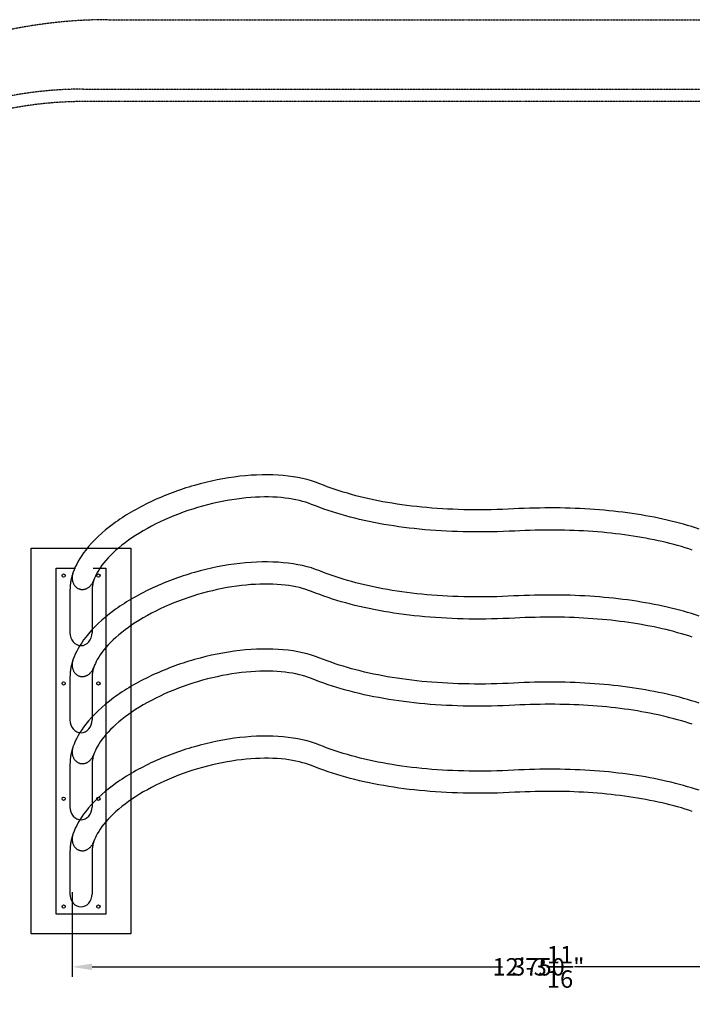
# Model space of a CAD drawing. Extents: x -3212 to 14704, y -4041 to 3521.
# Drawn here: x -247 to 2459, y -436 to 3521 of the extents above; entities that cross this region are included whole.
import ezdxf

# ---------------------------------------------------------------- set-up
doc = ezdxf.new("R2010")
doc.units = 0
doc.header["$LTSCALE"] = 350
doc.linetypes.add('STRICHPUNKT', pattern=[1, 0.5, -0.25, 0, -0.25])
doc.layers.get('DEFPOINTS').update_dxf_attribs({"linetype": 'CONTINUOUS'})
for name, color, linetype in [('2D', 7, 'CONTINUOUS'), ('2D_FU', 1, 'CONTINUOUS'), ('BEM', 7, 'CONTINUOUS'), ('SICHER-AMERICA', 7, 'STRICHPUNKT'), ('SICHER-AUSTRALIA', 7, 'STRICHPUNKT'), ('SICHER-MIN', 7, 'STRICHPUNKT')]:
    doc.layers.add(name, color=color, linetype=linetype)
doc.layers.add('BEM-AMERICA', color=7, linetype='CONTINUOUS', lineweight=35)
doc.styles.get("Standard").update_dxf_attribs({"font": 'ARIAL.TTF'})
doc.dimstyles.new("America 0.5-1'", dxfattribs={"dimscale": 20, "dimtxt": 3.5, "dimasz": 4, "dimexe": 2, "dimexo": 0, "dimgap": 1, "dimtad": 0, "dimdec": 4, "dimlfac": 0.039377, "dimzin": 0, "dimdsep": 46, "dimlunit": 4, "dimtxsty": 'Standard', "dimcen": 2, "dimadec": 0, "dimazin": 0, "dimtfac": 1, "dimtdec": 4, "dimtofl": 0, "dimtmove": 2, "dimatfit": 3, "dimfxl": 0, "dimtolj": 1, "dimtzin": 0, "dimarcsym": 0})
doc.dimstyles.new('Europa 1-25', dxfattribs={"dimscale": 20, "dimtxt": 3.5, "dimasz": 4, "dimexe": 2, "dimexo": 0, "dimgap": 2, "dimtad": 0, "dimdec": 0, "dimzin": 0, "dimdsep": 46, "dimtxsty": 'Standard', "dimcen": 2, "dimadec": 0, "dimazin": 0, "dimtfac": 1, "dimtdec": 0, "dimtofl": 0, "dimtmove": 0, "dimatfit": 3, "dimfxl": 0, "dimtolj": 1, "dimtzin": 0, "dimarcsym": 0})

# ---------------------------------------------------------------- blocks, each defined once
blk = doc.blocks.new('*D2')
at = {"layer": 'BEM', "color": 0, "lineweight": -2}
for p, q in [((-35.3, 14.6), (-35.3, -325.4)), ((3714.7, 14.6), (3714.7, -325.4)), ((44.7, -285.4), (1695.3, -285.4)), ((3634.7, -285.4), (1984.1, -285.4))]:
    blk.add_line(p, q, dxfattribs=at)
at = {"layer": 'BEM', "color": 0}
for points in [[(44.7, -272), (44.7, -298.7), (-35.3, -285.4)], [(3634.7, -272), (3634.7, -298.7), (3714.7, -285.4)]]:
    blk.add_solid(points, dxfattribs=at)
at = {"layer": 'DEFPOINTS', "color": 0}
for p in [(-35.3, 14.6), (3714.7, 14.6), (3714.7, -285.4)]:
    blk.add_point(p, dxfattribs=at)
at = {"layer": 'BEM', "color": 0, "insert": (1839.7, -285.4), "char_height": 70, "attachment_point": 5}
blk.add_mtext('\\A1;3750', dxfattribs=at)
blk = doc.blocks.new('*D7')
at = {"layer": 'BEM-AMERICA', "color": 0, "lineweight": -2}
for p, q in [((-35.3, 14.6), (-35.3, -325.4)), ((3714.7, 14.6), (3714.7, -325.4)), ((44.7, -285.4), (1653.6, -285.4)), ((3634.7, -285.4), (2025.8, -285.4))]:
    blk.add_line(p, q, dxfattribs=at)
at = {"layer": 'BEM-AMERICA', "color": 0}
for points in [[(44.7, -272), (44.7, -298.7), (-35.3, -285.4)], [(3634.7, -272), (3634.7, -298.7), (3714.7, -285.4)]]:
    blk.add_solid(points, dxfattribs=at)
at = {"layer": 'DEFPOINTS', "color": 0}
for p in [(-35.3, 14.6), (3714.7, 14.6), (3714.7, -285.4)]:
    blk.add_point(p, dxfattribs=at)
at = {"layer": 'BEM-AMERICA', "color": 0, "insert": (1839.7, -285.4), "char_height": 70, "attachment_point": 5}
blk.add_mtext('\\A1;12\'-3{\\H1.000000x;\\S11/16;}"', dxfattribs=at)

msp = doc.modelspace()

# ---------------------------------------------------------------- linework, layer by layer
at = {"layer": '2D'}
for points, knots in [([(960.01244, 1655.70929, 0), (917.06687, 1672.99185, 0), (867.3469, 1683.89625, 0), (758.5135, 1693.77227, 0), (699.36454, 1692.65186, 0), (578.2288, 1678.99101, 0), (516.32517, 1666.60476, 0), (395.31742, 1632.03848, 0), (336.22737, 1609.91678, 0), (226.11646, 1557.8717, 0), (175.14856, 1527.93968, 0), (85.9616, 1462.35645, 0), (47.90122, 1426.67798, 0), (-4.13273, 1359.96998, 0), (-21.60281, 1329.55924, 0), (-32.38915, 1298.33898, 0)], [0.6905314413, 0.6905314413, 0.6905314413, 0.6905314413, 1.0255883905, 1.0255883905, 1.3616177349, 1.3616177349, 1.6928013804, 1.6928013804, 2.022273056, 2.022273056, 2.3530558051, 2.3530558051, 2.6882710677, 2.6882710677, 2.9507533761, 2.9507533761, 2.9507533761, 2.9507533761]), ([(1740.22498, 1554.89988, 0), (1679.08108, 1551.68879, 0), (1619.12736, 1550.50999, 0), (1502.39434, 1552.21439, 0), (1445.61536, 1555.09774, 0), (1335.99207, 1564.86075, 0), (1283.14814, 1571.74063, 0), (1182.11047, 1589.36246, 0), (1133.91727, 1600.10468, 0), (1042.83858, 1625.24116, 0), (999.954, 1639.63563, 0), (960.01244, 1655.70929, 0)], [1.8886507704, 1.8886507704, 1.8886507704, 1.8886507704, 2.00113285878, 2.00113285878, 2.11361494717, 2.11361494717, 2.22609703555, 2.22609703555, 2.33857912394, 2.33857912394, 2.45106121233, 2.45106121233, 2.45106121233, 2.45106121233]), ([(926.78582, 1573.14422, 0), (897.55389, 1584.908, 0), (861.42893, 1593.77109, 0), (778.83657, 1603.46706, 0), (732.2721, 1604.22308, 0), (633.22352, 1596.89824, 0), (580.65936, 1588.6695, 0), (475.37792, 1563.75509, 0), (422.67607, 1547.00697, 0), (323.08474, 1506.80607, 0), (276.20324, 1483.36217, 0), (193.53481, 1432.70827, 0), (157.65593, 1405.53379, 0), (100.61935, 1351.33827, 0), (79.25006, 1324.33027, 0), (59.55702, 1288.92559, 0), (55.03672, 1278.84169, 0), (51.73182, 1269.2759, 0)], [0.6905314413, 0.6905314413, 0.6905314413, 0.6905314413, 0.9887070415, 0.9887070415, 1.2908587114, 1.2908587114, 1.5984673618, 1.5984673618, 1.9085483995, 1.9085483995, 2.2182706355, 2.2182706355, 2.5246819383, 2.5246819383, 2.8249569884, 2.8249569884, 2.9507533761, 2.9507533761, 2.9507533761, 2.9507533761]), ([(1744.89256, 1466.02236, 0), (1681.84747, 1462.71142, 0), (1619.91293, 1461.48904, 0), (1499.0101, 1463.25432, 0), (1440.04214, 1466.24183, 0), (1325.77518, 1476.41841, 0), (1270.47641, 1483.60721, 0), (1164.19915, 1502.14287, 0), (1113.22068, 1513.48935, 0), (1016.17999, 1540.27126, 0), (970.11736, 1555.70633, 0), (926.78582, 1573.14422, 0)], [1.8886507704, 1.8886507704, 1.8886507704, 1.8886507704, 2.00113285878, 2.00113285878, 2.11361494717, 2.11361494717, 2.22609703555, 2.22609703555, 2.33857912394, 2.33857912394, 2.45106121233, 2.45106121233, 2.45106121233, 2.45106121233]), ([(2486.5337, 1474.0226, 0), (2445.29715, 1487.67286, 0), (2401.99692, 1499.7076, 0), (2311.67424, 1520.49112, 0), (2264.65168, 1529.23967, 0), (2167.32323, 1543.40745, 0), (2117.01739, 1548.82649, 0), (2013.59635, 1556.3103, 0), (1960.48127, 1558.37492, 0), (1851.9475, 1559.14822, 0), (1796.52899, 1557.8568, 0), (1740.22498, 1554.89988, 0)], [0.75066710274, 0.75066710274, 0.75066710274, 0.75066710274, 0.85112205883, 0.85112205883, 0.95157701492, 0.95157701492, 1.05203197101, 1.05203197101, 1.1524869271, 1.1524869271, 1.25294188319, 1.25294188319, 1.25294188319, 1.25294188319]), ([(2458.56515, 1389.53141, 0), (2420.15743, 1402.24527, 0), (2379.5216, 1413.55347, 0), (2294.23432, 1433.17833, 0), (2249.58328, 1441.49513, 0), (2156.75098, 1455.00842, 0), (2108.56998, 1460.20506, 0), (2009.19683, 1467.39595, 0), (1958.00487, 1469.3903, 0), (1853.15569, 1470.13735, 0), (1799.49866, 1468.89011, 0), (1744.89256, 1466.02236, 0)], [0.75066710274, 0.75066710274, 0.75066710274, 0.75066710274, 0.85112205883, 0.85112205883, 0.95157701492, 0.95157701492, 1.05203197101, 1.05203197101, 1.1524869271, 1.1524869271, 1.25294188319, 1.25294188319, 1.25294188319, 1.25294188319]), ([(960.01244, 1305.70929, 0), (917.06687, 1322.99185, 0), (867.3469, 1333.89625, 0), (758.5135, 1343.77227, 0), (699.36454, 1342.65186, 0), (578.2288, 1328.99101, 0), (516.32517, 1316.60476, 0), (395.31742, 1282.03848, 0), (336.22737, 1259.91678, 0), (226.11646, 1207.8717, 0), (175.14856, 1177.93968, 0), (85.9616, 1112.35645, 0), (47.90122, 1076.67798, 0), (-4.13273, 1009.96998, 0), (-21.60281, 979.55924, 0), (-32.38915, 948.33898, 0)], [0.6905314413, 0.6905314413, 0.6905314413, 0.6905314413, 1.0255883905, 1.0255883905, 1.3616177349, 1.3616177349, 1.6928013804, 1.6928013804, 2.022273056, 2.022273056, 2.3530558051, 2.3530558051, 2.6882710677, 2.6882710677, 2.9507533761, 2.9507533761, 2.9507533761, 2.9507533761]), ([(1740.22498, 1204.89988, 0), (1679.08108, 1201.68879, 0), (1619.12736, 1200.50999, 0), (1502.39434, 1202.21439, 0), (1445.61536, 1205.09774, 0), (1335.99207, 1214.86075, 0), (1283.14814, 1221.74063, 0), (1182.11047, 1239.36246, 0), (1133.91727, 1250.10468, 0), (1042.83858, 1275.24116, 0), (999.954, 1289.63563, 0), (960.01244, 1305.70929, 0)], [1.8886507704, 1.8886507704, 1.8886507704, 1.8886507704, 2.00113285878, 2.00113285878, 2.11361494717, 2.11361494717, 2.22609703555, 2.22609703555, 2.33857912394, 2.33857912394, 2.45106121233, 2.45106121233, 2.45106121233, 2.45106121233]), ([(-32.38896, 1298.33891, 0), (-32.62447, 1297.65738, 0), (-32.84722, 1296.97526, 0), (-33.59101, 1294.55875, 0), (-34.03789, 1292.83614, 0), (-34.74624, 1289.58014, 0), (-35.04633, 1287.89407, 0), (-35.50604, 1284.42784, 0), (-35.66557, 1282.64768, 0), (-35.82273, 1279.08145, 0), (-35.82034, 1277.29479, 0), (-35.65889, 1273.80388, 0), (-35.49983, 1272.09962, 0), (-35.27903, 1270.48068, 0)], [265.3266069725, 265.3266069725, 265.3266069725, 265.3266069725, 267.3216096753, 267.3216096753, 272.4163110047, 272.4163110047, 277.3180997875, 277.3180997875, 282.2198885704, 282.2198885704, 287.1216773532, 287.1216773532, 292.0234661361, 292.0234661361, 292.0234661361, 292.0234661361]), ([(-35.27903, 1270.48068, 0), (-35.06022, 1268.87637, 0), (-34.76053, 1267.20656, 0), (-33.98017, 1263.83517, 0), (-33.49938, 1262.13362, 0), (-32.36392, 1258.79195, 0), (-31.70891, 1257.15112, 0), (-30.26027, 1254.01323, 0), (-29.46659, 1252.51618, 0), (-27.90351, 1249.89849, 0), (-27.07899, 1248.64835, 0), (-25.26471, 1246.19269, 0), (-24.27483, 1244.98725, 0), (-22.16873, 1242.69527, 0), (-21.05189, 1241.60821, 0), (-18.7516, 1239.60648, 0), (-17.56812, 1238.69183, 0), (-15.28855, 1237.1156, 0), (-14.09506, 1236.37511, 0), (-11.57981, 1235.00931, 0), (-10.25801, 1234.3841, 0), (-7.55127, 1233.29367, 0), (-6.16554, 1232.82816, 0), (-3.40595, 1232.07319, 0), (-2.03211, 1231.78369, 0), (0.65071, 1231.3629, 0), (2.08051, 1231.21628, 0), (5.007, 1231.09186, 0), (6.5037, 1231.11409, 0), (9.48452, 1231.33199, 0), (10.96949, 1231.52766, 0), (13.85151, 1232.06678, 0), (15.24859, 1232.4101, 0), (17.89496, 1233.19469, 0), (19.26518, 1233.67321, 0), (22.00688, 1234.79341, 0), (23.37839, 1235.43504, 0), (26.05233, 1236.85012, 0), (27.35534, 1237.62375, 0), (29.83506, 1239.24995, 0), (31.01184, 1240.10241, 0), (33.3508, 1241.93858, 0), (34.61153, 1243.02205, 0), (37.07676, 1245.35473, 0), (38.28129, 1246.60391, 0), (40.57279, 1249.20652, 0), (41.66021, 1250.56031, 0), (43.67629, 1253.2948, 0), (44.60505, 1254.67543, 0), (46.34489, 1257.47625, 0), (47.23008, 1259.03433, 0), (48.89812, 1262.29205, 0), (49.68098, 1263.99169, 0), (50.8724, 1266.8969, 0), (51.32063, 1268.08652, 0), (51.73168, 1269.27595, 0)], [0, 0, 0, 0, 4.8574789248, 4.8574789248, 9.7149578496, 9.7149578496, 14.5724367745, 14.5724367745, 19.4299156993, 19.4299156993, 23.7189974038, 23.7189974038, 28.0080791083, 28.0080791083, 32.2971608128, 32.2971608128, 36.5862425173, 36.5862425173, 40.6115095964, 40.6115095964, 44.6367766754, 44.6367766754, 48.6620437545, 48.6620437545, 52.6873108336, 52.6873108336, 56.8089084192, 56.8089084192, 60.9305060049, 60.9305060049, 65.0521035905, 65.0521035905, 69.1737011762, 69.1737011762, 73.3328033326, 73.3328033326, 77.4919054889, 77.4919054889, 81.6510076453, 81.6510076453, 85.8101098017, 85.8101098017, 90.5717973752, 90.5717973752, 95.3334849487, 95.3334849487, 100.0951725221, 100.0951725221, 104.8568600956, 104.8568600956, 109.9868161571, 109.9868161571, 115.1167722187, 115.1167722187, 118.6031963023, 118.6031963023, 118.6031963023, 118.6031963023]), ([(926.78582, 1223.14422, 0), (897.55389, 1234.908, 0), (861.42893, 1243.77109, 0), (778.83657, 1253.46706, 0), (732.2721, 1254.22308, 0), (633.22352, 1246.89824, 0), (580.65936, 1238.6695, 0), (475.37792, 1213.75509, 0), (422.67607, 1197.00697, 0), (323.08474, 1156.80607, 0), (276.20324, 1133.36217, 0), (193.53481, 1082.70827, 0), (157.65593, 1055.53379, 0), (100.61935, 1001.33827, 0), (79.25006, 974.33027, 0), (59.55702, 938.92559, 0), (55.03672, 928.84169, 0), (51.73182, 919.2759, 0)], [0.6905314413, 0.6905314413, 0.6905314413, 0.6905314413, 0.9887070415, 0.9887070415, 1.2908587114, 1.2908587114, 1.5984673618, 1.5984673618, 1.9085483995, 1.9085483995, 2.2182706355, 2.2182706355, 2.5246819383, 2.5246819383, 2.8249569884, 2.8249569884, 2.9507533761, 2.9507533761, 2.9507533761, 2.9507533761]), ([(1744.89256, 1116.02236, 0), (1681.84747, 1112.71142, 0), (1619.91293, 1111.48904, 0), (1499.0101, 1113.25432, 0), (1440.04214, 1116.24183, 0), (1325.77518, 1126.41841, 0), (1270.47641, 1133.60721, 0), (1164.19915, 1152.14287, 0), (1113.22068, 1163.48935, 0), (1016.17999, 1190.27126, 0), (970.11736, 1205.70633, 0), (926.78582, 1223.14422, 0)], [1.8886507704, 1.8886507704, 1.8886507704, 1.8886507704, 2.00113285878, 2.00113285878, 2.11361494717, 2.11361494717, 2.22609703555, 2.22609703555, 2.33857912394, 2.33857912394, 2.45106121233, 2.45106121233, 2.45106121233, 2.45106121233]), ([(2486.5337, 1124.0226, 0), (2445.29715, 1137.67286, 0), (2401.99692, 1149.7076, 0), (2311.67424, 1170.49112, 0), (2264.65168, 1179.23967, 0), (2167.32323, 1193.40745, 0), (2117.01739, 1198.82649, 0), (2013.59635, 1206.3103, 0), (1960.48127, 1208.37492, 0), (1851.9475, 1209.14822, 0), (1796.52899, 1207.8568, 0), (1740.22498, 1204.89988, 0)], [0.75066710274, 0.75066710274, 0.75066710274, 0.75066710274, 0.85112205883, 0.85112205883, 0.95157701492, 0.95157701492, 1.05203197101, 1.05203197101, 1.1524869271, 1.1524869271, 1.25294188319, 1.25294188319, 1.25294188319, 1.25294188319]), ([(2458.56515, 1039.53141, 0), (2420.15743, 1052.24527, 0), (2379.5216, 1063.55347, 0), (2294.23432, 1083.17833, 0), (2249.58328, 1091.49513, 0), (2156.75098, 1105.00842, 0), (2108.56998, 1110.20506, 0), (2009.19683, 1117.39595, 0), (1958.00487, 1119.3903, 0), (1853.15569, 1120.13735, 0), (1799.49866, 1118.89011, 0), (1744.89256, 1116.02236, 0)], [0.75066710274, 0.75066710274, 0.75066710274, 0.75066710274, 0.85112205883, 0.85112205883, 0.95157701492, 0.95157701492, 1.05203197101, 1.05203197101, 1.1524869271, 1.1524869271, 1.25294188319, 1.25294188319, 1.25294188319, 1.25294188319]), ([(960.01244, 955.70929, 0), (917.06687, 972.99185, 0), (867.3469, 983.89625, 0), (758.5135, 993.77227, 0), (699.36454, 992.65186, 0), (578.2288, 978.99101, 0), (516.32517, 966.60476, 0), (395.31742, 932.03848, 0), (336.22737, 909.91678, 0), (226.11646, 857.8717, 0), (175.14856, 827.93968, 0), (85.9616, 762.35645, 0), (47.90122, 726.67798, 0), (-4.13273, 659.96998, 0), (-21.60281, 629.55924, 0), (-32.38915, 598.33898, 0)], [0.6905314413, 0.6905314413, 0.6905314413, 0.6905314413, 1.0255883905, 1.0255883905, 1.3616177349, 1.3616177349, 1.6928013804, 1.6928013804, 2.022273056, 2.022273056, 2.3530558051, 2.3530558051, 2.6882710677, 2.6882710677, 2.9507533761, 2.9507533761, 2.9507533761, 2.9507533761]), ([(1740.22498, 854.89988, 0), (1679.08108, 851.68879, 0), (1619.12736, 850.50999, 0), (1502.39434, 852.21439, 0), (1445.61536, 855.09774, 0), (1335.99207, 864.86075, 0), (1283.14814, 871.74063, 0), (1182.11047, 889.36246, 0), (1133.91727, 900.10468, 0), (1042.83858, 925.24116, 0), (999.954, 939.63563, 0), (960.01244, 955.70929, 0)], [1.8886507704, 1.8886507704, 1.8886507704, 1.8886507704, 2.00113285878, 2.00113285878, 2.11361494717, 2.11361494717, 2.22609703555, 2.22609703555, 2.33857912394, 2.33857912394, 2.45106121233, 2.45106121233, 2.45106121233, 2.45106121233]), ([(-32.38896, 948.33891, 0), (-32.62447, 947.65738, 0), (-32.84722, 946.97526, 0), (-33.59101, 944.55875, 0), (-34.03789, 942.83614, 0), (-34.74624, 939.58014, 0), (-35.04633, 937.89407, 0), (-35.50604, 934.42784, 0), (-35.66557, 932.64768, 0), (-35.82273, 929.08145, 0), (-35.82034, 927.29479, 0), (-35.65889, 923.80388, 0), (-35.49983, 922.09962, 0), (-35.27903, 920.48068, 0)], [265.3266069725, 265.3266069725, 265.3266069725, 265.3266069725, 267.3216096753, 267.3216096753, 272.4163110047, 272.4163110047, 277.3180997875, 277.3180997875, 282.2198885704, 282.2198885704, 287.1216773532, 287.1216773532, 292.0234661361, 292.0234661361, 292.0234661361, 292.0234661361]), ([(-35.27903, 920.48068, 0), (-35.06022, 918.87637, 0), (-34.76053, 917.20656, 0), (-33.98017, 913.83517, 0), (-33.49938, 912.13362, 0), (-32.36392, 908.79195, 0), (-31.70891, 907.15112, 0), (-30.26027, 904.01323, 0), (-29.46659, 902.51618, 0), (-27.90351, 899.89849, 0), (-27.07899, 898.64835, 0), (-25.26471, 896.19269, 0), (-24.27483, 894.98725, 0), (-22.16873, 892.69527, 0), (-21.05189, 891.60821, 0), (-18.7516, 889.60648, 0), (-17.56812, 888.69183, 0), (-15.28855, 887.1156, 0), (-14.09506, 886.37511, 0), (-11.57981, 885.00931, 0), (-10.25801, 884.3841, 0), (-7.55127, 883.29367, 0), (-6.16554, 882.82816, 0), (-3.40595, 882.07319, 0), (-2.03211, 881.78369, 0), (0.65071, 881.3629, 0), (2.08051, 881.21628, 0), (5.007, 881.09186, 0), (6.5037, 881.11409, 0), (9.48452, 881.33199, 0), (10.96949, 881.52766, 0), (13.85151, 882.06678, 0), (15.24859, 882.4101, 0), (17.89496, 883.19469, 0), (19.26518, 883.67321, 0), (22.00688, 884.79341, 0), (23.37839, 885.43504, 0), (26.05233, 886.85012, 0), (27.35534, 887.62375, 0), (29.83506, 889.24995, 0), (31.01184, 890.10241, 0), (33.3508, 891.93858, 0), (34.61153, 893.02205, 0), (37.07676, 895.35473, 0), (38.28129, 896.60391, 0), (40.57279, 899.20652, 0), (41.66021, 900.56031, 0), (43.67629, 903.2948, 0), (44.60505, 904.67543, 0), (46.34489, 907.47625, 0), (47.23008, 909.03433, 0), (48.89812, 912.29205, 0), (49.68098, 913.99169, 0), (50.8724, 916.8969, 0), (51.32063, 918.08652, 0), (51.73168, 919.27595, 0)], [0, 0, 0, 0, 4.8574789248, 4.8574789248, 9.7149578496, 9.7149578496, 14.5724367745, 14.5724367745, 19.4299156993, 19.4299156993, 23.7189974038, 23.7189974038, 28.0080791083, 28.0080791083, 32.2971608128, 32.2971608128, 36.5862425173, 36.5862425173, 40.6115095964, 40.6115095964, 44.6367766754, 44.6367766754, 48.6620437545, 48.6620437545, 52.6873108336, 52.6873108336, 56.8089084192, 56.8089084192, 60.9305060049, 60.9305060049, 65.0521035905, 65.0521035905, 69.1737011762, 69.1737011762, 73.3328033326, 73.3328033326, 77.4919054889, 77.4919054889, 81.6510076453, 81.6510076453, 85.8101098017, 85.8101098017, 90.5717973752, 90.5717973752, 95.3334849487, 95.3334849487, 100.0951725221, 100.0951725221, 104.8568600956, 104.8568600956, 109.9868161571, 109.9868161571, 115.1167722187, 115.1167722187, 118.6031963023, 118.6031963023, 118.6031963023, 118.6031963023]), ([(926.78582, 873.14422, 0), (897.55389, 884.908, 0), (861.42893, 893.77109, 0), (778.83657, 903.46706, 0), (732.2721, 904.22308, 0), (633.22352, 896.89824, 0), (580.65936, 888.6695, 0), (475.37792, 863.75509, 0), (422.67607, 847.00697, 0), (323.08474, 806.80607, 0), (276.20324, 783.36217, 0), (193.53481, 732.70827, 0), (157.65593, 705.53379, 0), (100.61935, 651.33827, 0), (79.25006, 624.33027, 0), (59.55702, 588.92559, 0), (55.03672, 578.84169, 0), (51.73182, 569.2759, 0)], [0.6905314413, 0.6905314413, 0.6905314413, 0.6905314413, 0.9887070415, 0.9887070415, 1.2908587114, 1.2908587114, 1.5984673618, 1.5984673618, 1.9085483995, 1.9085483995, 2.2182706355, 2.2182706355, 2.5246819383, 2.5246819383, 2.8249569884, 2.8249569884, 2.9507533761, 2.9507533761, 2.9507533761, 2.9507533761]), ([(1744.89256, 766.02236, 0), (1681.84747, 762.71142, 0), (1619.91293, 761.48904, 0), (1499.0101, 763.25432, 0), (1440.04214, 766.24183, 0), (1325.77518, 776.41841, 0), (1270.47641, 783.60721, 0), (1164.19915, 802.14287, 0), (1113.22068, 813.48935, 0), (1016.17999, 840.27126, 0), (970.11736, 855.70633, 0), (926.78582, 873.14422, 0)], [1.8886507704, 1.8886507704, 1.8886507704, 1.8886507704, 2.00113285878, 2.00113285878, 2.11361494717, 2.11361494717, 2.22609703555, 2.22609703555, 2.33857912394, 2.33857912394, 2.45106121233, 2.45106121233, 2.45106121233, 2.45106121233]), ([(2486.5337, 774.0226, 0), (2445.29715, 787.67286, 0), (2401.99692, 799.7076, 0), (2311.67424, 820.49112, 0), (2264.65168, 829.23967, 0), (2167.32323, 843.40745, 0), (2117.01739, 848.82649, 0), (2013.59635, 856.3103, 0), (1960.48127, 858.37492, 0), (1851.9475, 859.14822, 0), (1796.52899, 857.8568, 0), (1740.22498, 854.89988, 0)], [0.75066710274, 0.75066710274, 0.75066710274, 0.75066710274, 0.85112205883, 0.85112205883, 0.95157701492, 0.95157701492, 1.05203197101, 1.05203197101, 1.1524869271, 1.1524869271, 1.25294188319, 1.25294188319, 1.25294188319, 1.25294188319]), ([(2458.56515, 689.53141, 0), (2420.15743, 702.24527, 0), (2379.5216, 713.55347, 0), (2294.23432, 733.17833, 0), (2249.58328, 741.49513, 0), (2156.75098, 755.00842, 0), (2108.56998, 760.20506, 0), (2009.19683, 767.39595, 0), (1958.00487, 769.3903, 0), (1853.15569, 770.13735, 0), (1799.49866, 768.89011, 0), (1744.89256, 766.02236, 0)], [0.75066710274, 0.75066710274, 0.75066710274, 0.75066710274, 0.85112205883, 0.85112205883, 0.95157701492, 0.95157701492, 1.05203197101, 1.05203197101, 1.1524869271, 1.1524869271, 1.25294188319, 1.25294188319, 1.25294188319, 1.25294188319]), ([(960.01244, 605.70929, 0), (917.06687, 622.99185, 0), (867.3469, 633.89625, 0), (758.5135, 643.77227, 0), (699.36454, 642.65186, 0), (578.2288, 628.99101, 0), (516.32517, 616.60476, 0), (395.31742, 582.03848, 0), (336.22737, 559.91678, 0), (226.11646, 507.8717, 0), (175.14856, 477.93968, 0), (85.9616, 412.35645, 0), (47.90122, 376.67798, 0), (-4.13273, 309.96998, 0), (-21.60281, 279.55924, 0), (-32.38915, 248.33898, 0)], [0.6905314413, 0.6905314413, 0.6905314413, 0.6905314413, 1.0255883905, 1.0255883905, 1.3616177349, 1.3616177349, 1.6928013804, 1.6928013804, 2.022273056, 2.022273056, 2.3530558051, 2.3530558051, 2.6882710677, 2.6882710677, 2.9507533761, 2.9507533761, 2.9507533761, 2.9507533761]), ([(-32.38896, 598.33891, 0), (-32.62447, 597.65738, 0), (-32.84722, 596.97526, 0), (-33.59101, 594.55875, 0), (-34.03789, 592.83614, 0), (-34.74624, 589.58014, 0), (-35.04633, 587.89407, 0), (-35.50604, 584.42784, 0), (-35.66557, 582.64768, 0), (-35.82273, 579.08145, 0), (-35.82034, 577.29479, 0), (-35.65889, 573.80388, 0), (-35.49983, 572.09962, 0), (-35.27903, 570.48068, 0)], [265.3266069725, 265.3266069725, 265.3266069725, 265.3266069725, 267.3216096753, 267.3216096753, 272.4163110047, 272.4163110047, 277.3180997875, 277.3180997875, 282.2198885704, 282.2198885704, 287.1216773532, 287.1216773532, 292.0234661361, 292.0234661361, 292.0234661361, 292.0234661361]), ([(1740.22498, 504.89988, 0), (1679.08108, 501.68879, 0), (1619.12736, 500.50999, 0), (1502.39434, 502.21439, 0), (1445.61536, 505.09774, 0), (1335.99207, 514.86075, 0), (1283.14814, 521.74063, 0), (1182.11047, 539.36246, 0), (1133.91727, 550.10468, 0), (1042.83858, 575.24116, 0), (999.954, 589.63563, 0), (960.01244, 605.70929, 0)], [1.8886507704, 1.8886507704, 1.8886507704, 1.8886507704, 2.00113285878, 2.00113285878, 2.11361494717, 2.11361494717, 2.22609703555, 2.22609703555, 2.33857912394, 2.33857912394, 2.45106121233, 2.45106121233, 2.45106121233, 2.45106121233]), ([(-35.27903, 570.48068, 0), (-35.06022, 568.87637, 0), (-34.76053, 567.20656, 0), (-33.98017, 563.83517, 0), (-33.49938, 562.13362, 0), (-32.36392, 558.79195, 0), (-31.70891, 557.15112, 0), (-30.26027, 554.01323, 0), (-29.46659, 552.51618, 0), (-27.90351, 549.89849, 0), (-27.07899, 548.64835, 0), (-25.26471, 546.19269, 0), (-24.27483, 544.98725, 0), (-22.16873, 542.69527, 0), (-21.05189, 541.60821, 0), (-18.7516, 539.60648, 0), (-17.56812, 538.69183, 0), (-15.28855, 537.1156, 0), (-14.09506, 536.37511, 0), (-11.57981, 535.00931, 0), (-10.25801, 534.3841, 0), (-7.55127, 533.29367, 0), (-6.16554, 532.82816, 0), (-3.40595, 532.07319, 0), (-2.03211, 531.78369, 0), (0.65071, 531.3629, 0), (2.08051, 531.21628, 0), (5.007, 531.09186, 0), (6.5037, 531.11409, 0), (9.48452, 531.33199, 0), (10.96949, 531.52766, 0), (13.85151, 532.06678, 0), (15.24859, 532.4101, 0), (17.89496, 533.19469, 0), (19.26518, 533.67321, 0), (22.00688, 534.79341, 0), (23.37839, 535.43504, 0), (26.05233, 536.85012, 0), (27.35534, 537.62375, 0), (29.83506, 539.24995, 0), (31.01184, 540.10241, 0), (33.3508, 541.93858, 0), (34.61153, 543.02205, 0), (37.07676, 545.35473, 0), (38.28129, 546.60391, 0), (40.57279, 549.20652, 0), (41.66021, 550.56031, 0), (43.67629, 553.2948, 0), (44.60505, 554.67543, 0), (46.34489, 557.47625, 0), (47.23008, 559.03433, 0), (48.89812, 562.29205, 0), (49.68098, 563.99169, 0), (50.8724, 566.8969, 0), (51.32063, 568.08652, 0), (51.73168, 569.27595, 0)], [0, 0, 0, 0, 4.8574789248, 4.8574789248, 9.7149578496, 9.7149578496, 14.5724367745, 14.5724367745, 19.4299156993, 19.4299156993, 23.7189974038, 23.7189974038, 28.0080791083, 28.0080791083, 32.2971608128, 32.2971608128, 36.5862425173, 36.5862425173, 40.6115095964, 40.6115095964, 44.6367766754, 44.6367766754, 48.6620437545, 48.6620437545, 52.6873108336, 52.6873108336, 56.8089084192, 56.8089084192, 60.9305060049, 60.9305060049, 65.0521035905, 65.0521035905, 69.1737011762, 69.1737011762, 73.3328033326, 73.3328033326, 77.4919054889, 77.4919054889, 81.6510076453, 81.6510076453, 85.8101098017, 85.8101098017, 90.5717973752, 90.5717973752, 95.3334849487, 95.3334849487, 100.0951725221, 100.0951725221, 104.8568600956, 104.8568600956, 109.9868161571, 109.9868161571, 115.1167722187, 115.1167722187, 118.6031963023, 118.6031963023, 118.6031963023, 118.6031963023]), ([(926.78582, 523.14422, 0), (897.55389, 534.908, 0), (861.42893, 543.77109, 0), (778.83657, 553.46706, 0), (732.2721, 554.22308, 0), (633.22352, 546.89824, 0), (580.65936, 538.6695, 0), (475.37792, 513.75509, 0), (422.67607, 497.00697, 0), (323.08474, 456.80607, 0), (276.20324, 433.36217, 0), (193.53481, 382.70827, 0), (157.65593, 355.53379, 0), (100.61935, 301.33827, 0), (79.25006, 274.33027, 0), (59.55702, 238.92559, 0), (55.03672, 228.84169, 0), (51.73182, 219.2759, 0)], [0.6905314413, 0.6905314413, 0.6905314413, 0.6905314413, 0.9887070415, 0.9887070415, 1.2908587114, 1.2908587114, 1.5984673618, 1.5984673618, 1.9085483995, 1.9085483995, 2.2182706355, 2.2182706355, 2.5246819383, 2.5246819383, 2.8249569884, 2.8249569884, 2.9507533761, 2.9507533761, 2.9507533761, 2.9507533761]), ([(1744.89256, 416.02236, 0), (1681.84747, 412.71142, 0), (1619.91293, 411.48904, 0), (1499.0101, 413.25432, 0), (1440.04214, 416.24183, 0), (1325.77518, 426.41841, 0), (1270.47641, 433.60721, 0), (1164.19915, 452.14287, 0), (1113.22068, 463.48935, 0), (1016.17999, 490.27126, 0), (970.11736, 505.70633, 0), (926.78582, 523.14422, 0)], [1.8886507704, 1.8886507704, 1.8886507704, 1.8886507704, 2.00113285878, 2.00113285878, 2.11361494717, 2.11361494717, 2.22609703555, 2.22609703555, 2.33857912394, 2.33857912394, 2.45106121233, 2.45106121233, 2.45106121233, 2.45106121233]), ([(2486.5337, 424.0226, 0), (2445.29715, 437.67286, 0), (2401.99692, 449.7076, 0), (2311.67424, 470.49112, 0), (2264.65168, 479.23967, 0), (2167.32323, 493.40745, 0), (2117.01739, 498.82649, 0), (2013.59635, 506.3103, 0), (1960.48127, 508.37492, 0), (1851.9475, 509.14822, 0), (1796.52899, 507.8568, 0), (1740.22498, 504.89988, 0)], [0.75066710274, 0.75066710274, 0.75066710274, 0.75066710274, 0.85112205883, 0.85112205883, 0.95157701492, 0.95157701492, 1.05203197101, 1.05203197101, 1.1524869271, 1.1524869271, 1.25294188319, 1.25294188319, 1.25294188319, 1.25294188319]), ([(2458.56515, 339.53141, 0), (2420.15743, 352.24527, 0), (2379.5216, 363.55347, 0), (2294.23432, 383.17833, 0), (2249.58328, 391.49513, 0), (2156.75098, 405.00842, 0), (2108.56998, 410.20506, 0), (2009.19683, 417.39595, 0), (1958.00487, 419.3903, 0), (1853.15569, 420.13735, 0), (1799.49866, 418.89011, 0), (1744.89256, 416.02236, 0)], [0.75066710274, 0.75066710274, 0.75066710274, 0.75066710274, 0.85112205883, 0.85112205883, 0.95157701492, 0.95157701492, 1.05203197101, 1.05203197101, 1.1524869271, 1.1524869271, 1.25294188319, 1.25294188319, 1.25294188319, 1.25294188319]), ([(-32.38896, 248.33891, 0), (-32.62447, 247.65738, 0), (-32.84722, 246.97526, 0), (-33.59101, 244.55875, 0), (-34.03789, 242.83614, 0), (-34.74624, 239.58014, 0), (-35.04633, 237.89407, 0), (-35.50604, 234.42784, 0), (-35.66557, 232.64768, 0), (-35.82273, 229.08145, 0), (-35.82034, 227.29479, 0), (-35.65889, 223.80388, 0), (-35.49983, 222.09962, 0), (-35.27903, 220.48068, 0)], [265.3266069725, 265.3266069725, 265.3266069725, 265.3266069725, 267.3216096753, 267.3216096753, 272.4163110047, 272.4163110047, 277.3180997875, 277.3180997875, 282.2198885704, 282.2198885704, 287.1216773532, 287.1216773532, 292.0234661361, 292.0234661361, 292.0234661361, 292.0234661361]), ([(-35.27903, 220.48068, 0), (-35.06022, 218.87637, 0), (-34.76053, 217.20656, 0), (-33.98017, 213.83517, 0), (-33.49938, 212.13362, 0), (-32.36392, 208.79195, 0), (-31.70891, 207.15112, 0), (-30.26027, 204.01323, 0), (-29.46659, 202.51618, 0), (-27.90351, 199.89849, 0), (-27.07899, 198.64835, 0), (-25.26471, 196.19269, 0), (-24.27483, 194.98725, 0), (-22.16873, 192.69527, 0), (-21.05189, 191.60821, 0), (-18.7516, 189.60648, 0), (-17.56812, 188.69183, 0), (-15.28855, 187.1156, 0), (-14.09506, 186.37511, 0), (-11.57981, 185.00931, 0), (-10.25801, 184.3841, 0), (-7.55127, 183.29367, 0), (-6.16554, 182.82816, 0), (-3.40595, 182.07319, 0), (-2.03211, 181.78369, 0), (0.65071, 181.3629, 0), (2.08051, 181.21628, 0), (5.007, 181.09186, 0), (6.5037, 181.11409, 0), (9.48452, 181.33199, 0), (10.96949, 181.52766, 0), (13.85151, 182.06678, 0), (15.24859, 182.4101, 0), (17.89496, 183.19469, 0), (19.26518, 183.67321, 0), (22.00688, 184.79341, 0), (23.37839, 185.43504, 0), (26.05233, 186.85012, 0), (27.35534, 187.62375, 0), (29.83506, 189.24995, 0), (31.01184, 190.10241, 0), (33.3508, 191.93858, 0), (34.61153, 193.02205, 0), (37.07676, 195.35473, 0), (38.28129, 196.60391, 0), (40.57279, 199.20652, 0), (41.66021, 200.56031, 0), (43.67629, 203.2948, 0), (44.60505, 204.67543, 0), (46.34489, 207.47625, 0), (47.23008, 209.03433, 0), (48.89812, 212.29205, 0), (49.68098, 213.99169, 0), (50.8724, 216.8969, 0), (51.32063, 218.08652, 0), (51.73168, 219.27595, 0)], [0, 0, 0, 0, 4.8574789248, 4.8574789248, 9.7149578496, 9.7149578496, 14.5724367745, 14.5724367745, 19.4299156993, 19.4299156993, 23.7189974038, 23.7189974038, 28.0080791083, 28.0080791083, 32.2971608128, 32.2971608128, 36.5862425173, 36.5862425173, 40.6115095964, 40.6115095964, 44.6367766754, 44.6367766754, 48.6620437545, 48.6620437545, 52.6873108336, 52.6873108336, 56.8089084192, 56.8089084192, 60.9305060049, 60.9305060049, 65.0521035905, 65.0521035905, 69.1737011762, 69.1737011762, 73.3328033326, 73.3328033326, 77.4919054889, 77.4919054889, 81.6510076453, 81.6510076453, 85.8101098017, 85.8101098017, 90.5717973752, 90.5717973752, 95.3334849487, 95.3334849487, 100.0951725221, 100.0951725221, 104.8568600956, 104.8568600956, 109.9868161571, 109.9868161571, 115.1167722187, 115.1167722187, 118.6031963023, 118.6031963023, 118.6031963023, 118.6031963023])]:
    msp.add_open_spline(points, degree=3, knots=knots, dxfattribs=at)
at = {"layer": '2D_FU'}
for p, q in [((-200, 1396.9282, 0), (200, 1396.9282, 0)), ((-200, -153.0718, 0), (-200, 1396.9282, 0)), ((200, 1396.9282, 0), (200, -153.0718, 0)), ((-100, 1316.9282, 0), (-22.1906, 1316.9282, 0)), ((-100, -73.0718, 0), (-100, 1316.9282, 0)), ((49.04604, 1316.9282, 0), (100, 1316.9282, 0)), ((100, 1316.9282, 0), (100, -73.0718, 0)), ((-44.5, 1229.49411, 0), (-44.5, 1056.9282, 0)), ((44.5, 1229.49411, 0), (44.5, 1056.9282, 0)), ((-44.5, 879.49411, 0), (-44.5, 706.9282, 0)), ((44.5, 879.49411, 0), (44.5, 706.9282, 0)), ((-44.5, 529.49411, 0), (-44.5, 356.9282, 0)), ((44.5, 529.49411, 0), (44.5, 356.9282, 0)), ((-44.5, 179.49411, 0), (-44.5, 6.9282, 0)), ((44.5, 179.49411, 0), (44.5, 6.9282, 0)), ((100, -73.0718, 0), (-100, -73.0718, 0)), ((200, -153.0718, 0), (-200, -153.0718, 0))]:
    msp.add_line(p, q, dxfattribs=at)
for centre in [(-70, 1286.9282, 0), (70, 1286.9282, 0), (-70, 853.59487, 0), (70, 853.59487, 0), (-70, 390.26154, 0), (70, 390.26154, 0), (-70, -43.0718, 0), (70, -43.0718, 0)]:
    msp.add_circle(centre, 6.5, dxfattribs=at)
for centre, start_param, end_param in [((0, 1056.9282, 0), 1.5707963268, 3.1415926536), ((0, 1056.9282, 0), 3.1415926536, 4.7123889804), ((0, 706.9282, 0), 1.5707963268, 3.1415926536), ((0, 706.9282, 0), 3.1415926536, 4.7123889804), ((0, 356.9282, 0), 1.5707963268, 3.1415926536), ((0, 356.9282, 0), 3.1415926536, 4.7123889804), ((0, 6.9282, 0), 1.5707963268, 3.1415926536), ((0, 6.9282, 0), 3.1415926536, 4.7123889804)]:
    msp.add_ellipse(centre, major_axis=(0, 51.38417), ratio=0.8660254038, start_param=start_param, end_param=end_param, dxfattribs=at)
for points in [[(-32.38915, 1298.33898, 0), (-33.9576, 1293.7992, 0), (-35.38326, 1289.24329, 0), (-37.93788, 1280.1047, 0), (-39.06683, 1275.52199, 0), (-41.01645, 1266.33743, 0), (-41.83709, 1261.73557, 0), (-43.15851, 1252.52304, 0), (-43.65926, 1247.91237, 0), (-44.33002, 1238.69563, 0), (-44.5, 1234.08957, 0), (-44.5, 1229.49411, 0)], [(51.73182, 1269.2759, 0), (50.72909, 1266.37355, 0), (49.83757, 1263.51848, 0), (48.26927, 1257.90821, 0), (47.59247, 1255.15304, 0), (46.44462, 1249.74561, 0), (45.97356, 1247.09338, 0), (45.2275, 1241.89206, 0), (44.95247, 1239.34298, 0), (44.58874, 1234.345, 0), (44.5, 1231.8961, 0), (44.5, 1229.49411, 0)], [(-32.38915, 948.33898, 0), (-33.9576, 943.7992, 0), (-35.38326, 939.24329, 0), (-37.93788, 930.1047, 0), (-39.06683, 925.52199, 0), (-41.01645, 916.33743, 0), (-41.83709, 911.73557, 0), (-43.15851, 902.52304, 0), (-43.65926, 897.91237, 0), (-44.33002, 888.69563, 0), (-44.5, 884.08957, 0), (-44.5, 879.49411, 0)], [(51.73182, 919.2759, 0), (50.72909, 916.37355, 0), (49.83757, 913.51848, 0), (48.26927, 907.90821, 0), (47.59247, 905.15304, 0), (46.44462, 899.74561, 0), (45.97356, 897.09338, 0), (45.2275, 891.89206, 0), (44.95247, 889.34298, 0), (44.58874, 884.345, 0), (44.5, 881.8961, 0), (44.5, 879.49411, 0)], [(-32.38915, 598.33898, 0), (-33.9576, 593.7992, 0), (-35.38326, 589.24329, 0), (-37.93788, 580.1047, 0), (-39.06683, 575.52199, 0), (-41.01645, 566.33743, 0), (-41.83709, 561.73557, 0), (-43.15851, 552.52304, 0), (-43.65926, 547.91237, 0), (-44.33002, 538.69563, 0), (-44.5, 534.08957, 0), (-44.5, 529.49411, 0)], [(51.73182, 569.2759, 0), (50.72909, 566.37355, 0), (49.83757, 563.51848, 0), (48.26927, 557.90821, 0), (47.59247, 555.15304, 0), (46.44462, 549.74561, 0), (45.97356, 547.09338, 0), (45.2275, 541.89206, 0), (44.95247, 539.34298, 0), (44.58874, 534.345, 0), (44.5, 531.8961, 0), (44.5, 529.49411, 0)], [(-32.38915, 248.33898, 0), (-33.9576, 243.7992, 0), (-35.38326, 239.24329, 0), (-37.93788, 230.1047, 0), (-39.06683, 225.52199, 0), (-41.01645, 216.33743, 0), (-41.83709, 211.73557, 0), (-43.15851, 202.52304, 0), (-43.65926, 197.91237, 0), (-44.33002, 188.69563, 0), (-44.5, 184.08957, 0), (-44.5, 179.49411, 0)], [(51.73182, 219.2759, 0), (50.72909, 216.37355, 0), (49.83757, 213.51848, 0), (48.26927, 207.90821, 0), (47.59247, 205.15304, 0), (46.44462, 199.74561, 0), (45.97356, 197.09338, 0), (45.2275, 191.89206, 0), (44.95247, 189.34298, 0), (44.58874, 184.345, 0), (44.5, 181.8961, 0), (44.5, 179.49411, 0)]]:
    msp.add_open_spline(points, degree=3, knots=[2.95075337607, 2.95075337607, 2.95075337607, 2.95075337607, 2.98892123158, 2.98892123158, 3.02708908708, 3.02708908708, 3.06525694258, 3.06525694258, 3.10342479808, 3.10342479808, 3.14159265358, 3.14159265358, 3.14159265358, 3.14159265358], dxfattribs=at)
at = {"layer": 'SICHER-AMERICA', "ltscale": 0.01}
msp.add_lwpolyline([(5543.72097, 316.25229, -0.4142135624), (3570.22097, -1657.24771), (109.22097, -1657.24771, -0.4142135624), (-1864.27903, 316.25229), (-1864.27903, 1547.25229, -0.4142135624), (109.22097, 3520.75229), (3570.22097, 3520.75229, -0.4142135624), (5543.72097, 1547.25229)], format="xyb", close=True, dxfattribs=at)
at = {"layer": 'SICHER-AUSTRALIA', "ltscale": 0.01}
msp.add_lwpolyline([(3670.22097, -1378.24771), (9.22097, -1378.24771, -0.4142135624), (-1585.27903, 216.25229), (-1585.27903, 1647.25229, -0.4142135624), (9.22097, 3241.75229), (3670.22097, 3241.75229, -0.4142135624), (5264.72097, 1647.25229), (5264.72097, 216.25229, -0.4142135624)], format="xyb", close=True, dxfattribs=at)
at = {"layer": 'SICHER-MIN', "ltscale": 0.01}
msp.add_lwpolyline([(5214.72097, 1647.25229, 0.4142135624), (3670.22097, 3191.75229), (9.22097, 3191.75229, 0.4142135624), (-1535.27903, 1647.25229), (-1535.27903, 216.25229, 0.4142135624), (9.22097, -1328.24771), (3670.22097, -1328.24771, 0.4142135624), (5214.72097, 216.25229)], format="xyb", close=True, dxfattribs=at)

# ---------------------------------------------------------------- dimensions: what is measured, and where the dimension line sits
at = {"layer": 'BEM'}
dim = msp.add_linear_dim(base=(3714.72097, -285.35172), p1=(-35.27903, 14.64828), p2=(3714.72097, 14.64828), dimstyle='Europa 1-25', dxfattribs=at)
dim.commit()
dim.dimension.update_dxf_attribs({"geometry": '*D2', "text_midpoint": (1839.72097, -285.35172)})
at = {"layer": 'BEM-AMERICA'}
dim = msp.add_linear_dim(base=(3714.7209721984, -285.3517188844), p1=(-35.2790278016, 14.6482811156), p2=(3714.7209721984, 14.6482811156), dimstyle="America 0.5-1'", dxfattribs=at)
dim.commit()
dim.dimension.update_dxf_attribs({"geometry": '*D7', "text_midpoint": (1839.7209721984, -285.3517188844)})

doc.saveas('drawing.dxf')
